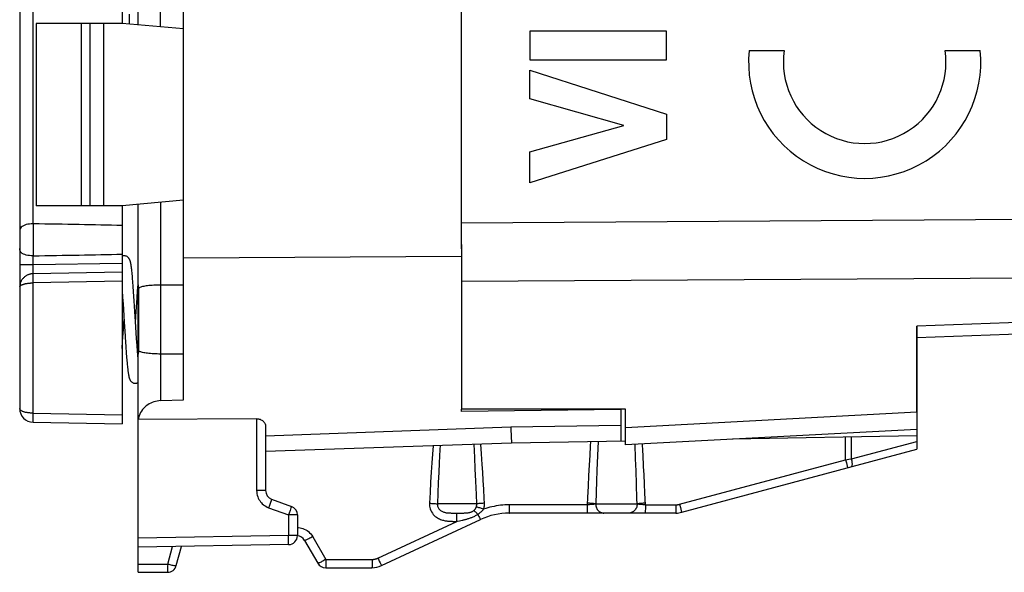
# Model space of a CAD drawing. Units: millimetres. Extents: x -84 to 32, y -24 to 47.
# Drawn here: x -84 to -62, y -24 to -12 of the extents above; entities that cross this region are included whole.
import ezdxf

# ---------------------------------------------------------------- set-up
doc = ezdxf.new("R2010")
doc.units = ezdxf.units.MM
doc.header["$LTSCALE"] = 19.36
doc.layers.get('0').update_dxf_attribs({"linetype": 'CONTINUOUS'})
for name, color, linetype in [('ASSI', 7, 'CONTINUOUS'), ('CURVE', 7, 'CONTINUOUS'), ('DRAFT', 7, 'CONTINUOUS'), ('RACCORDO', 7, 'CONTINUOUS'), ('SMUSSO', 7, 'CONTINUOUS')]:
    doc.layers.add(name, color=color, linetype=linetype)

msp = doc.modelspace()

# ---------------------------------------------------------------- linework, layer by layer
at = {"color": 7, "linetype": 'CONTINUOUS'}
for p, q in [((-74.372, -17.298), (-74.372, 17.598)), ((-82.722, -12.35), (-82.722, -16.35)), ((-81.616, -17.726), (-81.619, -17.703)), ((-81.613, -17.75), (-81.616, -17.726)), ((-74.372, -17.722), (-74.372, -20.817)), ((-81.605, -17.819), (-81.608, -17.79)), ((-81.602, -17.85), (-81.605, -17.819)), ((-81.597, -17.9), (-81.602, -17.85)), ((-81.592, -17.954), (-81.597, -17.9)), ((-81.579, -18.121), (-81.586, -18.033)), ((-81.57, -18.244), (-81.579, -18.121)), ((-81.479, -18.083), (-81.49, -18.219)), ((-81.476, -18.034), (-81.479, -18.083)), ((-81.822, -18.214), (-81.812, -18.361)), ((-81.812, -18.361), (-81.803, -18.502)), ((-81.557, -18.44), (-81.57, -18.244)), ((-81.5, -18.376), (-81.526, -18.78)), ((-81.49, -18.219), (-81.5, -18.376)), ((-81.803, -18.502), (-81.786, -18.765)), ((-81.534, -18.792), (-81.557, -18.44)), ((-81.786, -18.765), (-81.777, -18.905)), ((-81.528, -18.891), (-81.534, -18.792)), ((-81.526, -18.78), (-81.531, -18.85)), ((-81.812, -19.335), (-81.789, -18.977)), ((-81.789, -18.977), (-81.785, -18.919)), ((-81.785, -18.919), (-81.781, -18.85)), ((-81.777, -18.905), (-81.758, -19.207)), ((-81.52, -19.02), (-81.528, -18.891)), ((-81.504, -19.263), (-81.52, -19.02)), ((-81.742, -19.448), (-81.732, -19.582)), ((-81.494, -19.423), (-81.504, -19.263)), ((-81.485, -19.542), (-81.494, -19.423)), ((-81.732, -19.582), (-81.725, -19.678)), ((-81.478, -19.629), (-81.485, -19.542)), ((-81.475, -19.669), (-81.478, -19.629)), ((-81.725, -19.678), (-81.719, -19.744)), ((-81.719, -19.744), (-81.714, -19.805)), ((-81.714, -19.805), (-81.71, -19.842)), ((-81.71, -19.842), (-81.707, -19.877)), ((-81.707, -19.877), (-81.703, -19.91)), ((-81.698, -19.955), (-81.695, -19.982)), ((-70.772, -20.815), (-74.372, -20.817)), ((-70.772, -21.6), (-70.772, -20.815)), ((-64.372, -20.882), (-64.372, -21.265)), ((-64.372, -21.265), (-70.772, -21.6))]:
    msp.add_line(p, q, dxfattribs=at)
at = {"color": 250, "linetype": 'CONTINUOUS'}
msp.add_line((-64.372, -20.882), (-70.772, -21.231), dxfattribs=at)
at = {"color": 7, "linetype": 'CONTINUOUS'}
for points in [[(-81.781, -17.45), (-81.797, -17.451), (-81.811, -17.454), (-81.822, -17.457)], [(-81.619, -17.703), (-81.62, -17.692), (-81.622, -17.682), (-81.623, -17.672), (-81.625, -17.662), (-81.626, -17.653), (-81.628, -17.644), (-81.629, -17.635), (-81.631, -17.627), (-81.632, -17.619), (-81.634, -17.611), (-81.635, -17.604), (-81.637, -17.596), (-81.639, -17.589), (-81.64, -17.583), (-81.642, -17.576), (-81.644, -17.57), (-81.646, -17.563), (-81.648, -17.557), (-81.65, -17.55), (-81.653, -17.544), (-81.656, -17.537), (-81.659, -17.53), (-81.663, -17.523), (-81.667, -17.516), (-81.672, -17.508), (-81.678, -17.5), (-81.685, -17.492), (-81.694, -17.484), (-81.704, -17.476), (-81.714, -17.469), (-81.727, -17.462), (-81.74, -17.457), (-81.754, -17.453), (-81.768, -17.451), (-81.781, -17.45)], [(-81.608, -17.79), (-81.61, -17.777), (-81.613, -17.75)], [(-81.586, -18.033), (-81.588, -18.013), (-81.592, -17.954)], [(-81.758, -19.207), (-81.756, -19.239), (-81.742, -19.448)], [(-81.822, -19.489), (-81.822, -19.484), (-81.812, -19.335)], [(-81.703, -19.91), (-81.701, -19.925), (-81.698, -19.955)], [(-81.695, -19.982), (-81.693, -19.995), (-81.691, -20.007), (-81.69, -20.019), (-81.688, -20.03), (-81.686, -20.041), (-81.685, -20.051), (-81.683, -20.061), (-81.681, -20.071), (-81.679, -20.08), (-81.678, -20.088), (-81.676, -20.097), (-81.674, -20.105), (-81.672, -20.113), (-81.67, -20.12), (-81.668, -20.127), (-81.666, -20.135), (-81.664, -20.142), (-81.662, -20.149), (-81.659, -20.156), (-81.656, -20.163), (-81.652, -20.17), (-81.648, -20.178), (-81.644, -20.186), (-81.638, -20.194), (-81.632, -20.202), (-81.625, -20.21), (-81.616, -20.218), (-81.606, -20.226), (-81.595, -20.233), (-81.583, -20.239), (-81.57, -20.244), (-81.557, -20.248), (-81.543, -20.25), (-81.531, -20.25)], [(-81.531, -20.25), (-81.517, -20.249), (-81.502, -20.247), (-81.489, -20.243), (-81.476, -20.238), (-81.472, -20.236)]]:
    msp.add_lwpolyline(points, dxfattribs=at)
at = {"layer": 'ASSI', "color": 7, "linetype": 'CONTINUOUS'}
for p, q in [((-74.372, -17.298), (-74.372, 17.598)), ((-74.372, -17.722), (-74.372, -20.817)), ((-43.544, -18.523), (-64.372, -19.25)), ((-64.372, -18.993), (-64.372, -21.7)), ((-70.772, -20.815), (-74.372, -20.817)), ((-70.872, -20.827), (-74.372, -20.87)), ((-70.872, -20.815), (-70.872, -21.52)), ((-70.772, -21.6), (-70.772, -20.815)), ((-78.672, -21.201), (-78.672, -22.605)), ((-64.372, -21.265), (-70.772, -21.6)), ((-73.272, -21.562), (-78.672, -21.75)), ((-70.772, -21.518), (-73.272, -21.562)), ((-64.372, -21.406), (-68.42, -21.477)), ((-69.534, -23.083), (-64.372, -21.7)), ((-78.541, -22.793), (-78.104, -22.952)), ((-69.663, -23.1), (-73.32, -23.1)), ((-77.972, -23.14), (-77.972, -23.593)), ((-76.125, -24.253), (-73.954, -23.241)), ((-81.472, -23.85), (-81.472, -23.65)), ((-77.815, -23.7), (-77.526, -24.2)), ((-78.169, -23.793), (-81.472, -23.85)), ((-80.633, -24.252), (-80.521, -23.834)), ((-81.472, -24.4), (-81.472, -24.218)), ((-81.472, -24.4), (-80.826, -24.4)), ((-77.353, -24.3), (-76.337, -24.3))]:
    msp.add_line(p, q, dxfattribs=at)
at = {"layer": 'ASSI', "color": 250, "linetype": 'CONTINUOUS'}
for p, q in [((-74.372, -16.728), (-56.949, -16.618)), ((-74.372, -18.007), (-57.349, -17.905)), ((-43.558, -18.252), (-64.372, -18.993)), ((-64.372, -20.882), (-70.772, -21.231)), ((-78.869, -21.028), (-78.869, -22.605)), ((-70.872, -21.174), (-73.285, -21.217)), ((-73.285, -21.217), (-78.672, -21.411)), ((-73.285, -21.217), (-73.277, -21.452)), ((-74.993, -21.622), (-75.007, -21.804)), ((-74.079, -21.883), (-74.094, -21.59)), ((-73.93, -21.8), (-73.945, -21.585)), ((-73.277, -21.452), (-73.275, -21.522)), ((-71.372, -21.529), (-71.385, -21.832)), ((-70.547, -21.909), (-70.56, -21.589)), ((-65.937, -21.931), (-65.937, -21.434)), ((-65.809, -21.91), (-65.809, -21.431)), ((-65.809, -21.91), (-64.372, -21.525)), ((-75.007, -21.804), (-75.021, -21.998)), ((-73.914, -22.035), (-73.93, -21.8)), ((-71.555, -21.831), (-71.567, -22.046)), ((-71.385, -21.832), (-71.399, -22.163)), ((-70.37, -22.076), (-70.384, -21.82)), ((-75.021, -21.998), (-75.034, -22.203)), ((-74.861, -21.998), (-74.871, -22.207)), ((-74.067, -22.128), (-74.079, -21.883)), ((-73.903, -22.204), (-73.914, -22.035)), ((-71.567, -22.046), (-71.579, -22.272)), ((-70.537, -22.175), (-70.547, -21.909)), ((-69.582, -22.907), (-65.937, -21.931)), ((-65.937, -21.931), (-65.866, -21.919)), ((-65.937, -21.931), (-65.919, -21.999)), ((-65.919, -21.999), (-65.899, -22.071)), ((-65.866, -21.919), (-65.809, -21.91)), ((-75.034, -22.203), (-75.048, -22.419)), ((-74.871, -22.207), (-74.881, -22.427)), ((-74.055, -22.396), (-74.067, -22.128)), ((-73.892, -22.384), (-73.903, -22.204)), ((-71.399, -22.163), (-71.407, -22.398)), ((-70.527, -22.468), (-70.537, -22.175)), ((-70.361, -22.26), (-70.37, -22.076)), ((-70.352, -22.456), (-70.361, -22.26)), ((-65.899, -22.071), (-65.893, -22.094)), ((-75.048, -22.419), (-75.061, -22.646)), ((-74.881, -22.427), (-74.89, -22.659)), ((-74.044, -22.69), (-74.055, -22.396)), ((-73.881, -22.575), (-73.892, -22.384)), ((-71.579, -22.272), (-71.591, -22.509)), ((-71.407, -22.398), (-71.415, -22.644)), ((-70.343, -22.664), (-70.352, -22.456)), ((-78.672, -22.605), (-78.869, -22.605)), ((-75.061, -22.646), (-75.074, -22.883)), ((-74.89, -22.659), (-74.9, -22.9)), ((-74.036, -22.9), (-74.044, -22.69)), ((-71.591, -22.509), (-71.602, -22.756)), ((-71.415, -22.644), (-71.423, -22.9)), ((-70.333, -22.918), (-70.343, -22.664)), ((-78.565, -22.867), (-78.58, -22.91)), ((-78.553, -22.833), (-78.565, -22.867)), ((-74.036, -22.9), (-74.9, -22.9)), ((-73.317, -22.966), (-73.316, -22.918)), ((-71.609, -22.918), (-73.316, -22.918)), ((-71.602, -22.756), (-71.609, -22.918)), ((-71.609, -22.918), (-71.609, -22.966)), ((-71.423, -22.9), (-70.514, -22.9)), ((-70.333, -22.918), (-69.66, -22.918)), ((-70.333, -22.918), (-70.333, -22.966)), ((-69.66, -22.918), (-69.66, -22.966)), ((-69.582, -22.907), (-69.563, -22.976)), ((-78.606, -22.981), (-78.169, -23.14)), ((-78.155, -23.101), (-78.169, -23.14)), ((-78.135, -23.046), (-78.155, -23.101)), ((-78.124, -23.015), (-78.135, -23.046)), ((-78.115, -22.988), (-78.124, -23.015)), ((-74.552, -23.1), (-74.52, -23.1)), ((-74.52, -23.1), (-74.472, -23.1)), ((-74.472, -23.1), (-74.406, -23.1)), ((-74.406, -23.1), (-74.377, -23.1)), ((-74.377, -23.1), (-74.349, -23.099)), ((-73.317, -23.01), (-73.317, -22.966)), ((-71.609, -22.966), (-71.609, -23.01)), ((-70.333, -22.966), (-70.333, -23.01)), ((-69.66, -22.966), (-69.66, -23.01)), ((-69.563, -22.976), (-69.544, -23.048)), ((-69.544, -23.048), (-69.538, -23.07)), ((-78.169, -23.14), (-78.169, -23.593)), ((-77.972, -23.14), (-78.169, -23.14)), ((-76.206, -24.09), (-74.475, -23.282)), ((-74.525, -23.282), (-74.504, -23.282)), ((-74.504, -23.282), (-74.475, -23.282)), ((-74.475, -23.236), (-74.475, -23.192)), ((-74.475, -23.282), (-74.475, -23.236)), ((-74.413, -23.269), (-74.384, -23.263)), ((-74.384, -23.263), (-74.356, -23.257)), ((-73.989, -23.173), (-73.976, -23.199)), ((-78.169, -23.593), (-81.472, -23.65)), ((-78.168, -23.655), (-78.169, -23.593)), ((-77.972, -23.593), (-78.169, -23.593)), ((-78.168, -23.693), (-78.168, -23.655)), ((-78.167, -23.727), (-78.168, -23.693)), ((-77.638, -23.618), (-77.349, -24.118)), ((-80.822, -24.218), (-80.72, -23.837)), ((-77.349, -24.142), (-77.35, -24.189)), ((-77.349, -24.118), (-77.349, -24.142)), ((-77.349, -24.118), (-76.333, -24.118)), ((-76.333, -24.166), (-76.334, -24.21)), ((-76.333, -24.118), (-76.333, -24.166)), ((-76.176, -24.154), (-76.158, -24.191)), ((-81.472, -24.218), (-80.822, -24.218)), ((-80.822, -24.218), (-80.823, -24.266)), ((-80.823, -24.266), (-80.823, -24.31))]:
    msp.add_line(p, q, dxfattribs=at)
at = {"layer": 'ASSI', "color": 7, "linetype": 'CONTINUOUS'}
msp.add_lwpolyline([(-78.869, -21.028), (-78.85, -21.028), (-78.83, -21.031), (-78.811, -21.035), (-78.792, -21.041), (-78.774, -21.049), (-78.757, -21.058), (-78.741, -21.069), (-78.726, -21.081), (-78.713, -21.095), (-78.702, -21.11), (-78.692, -21.126), (-78.683, -21.143), (-78.677, -21.162), (-78.674, -21.181), (-78.672, -21.201)], dxfattribs=at)
at = {"layer": 'ASSI', "color": 250, "linetype": 'CONTINUOUS'}
for points in [[(-74.84, -21.616), (-74.845, -21.707), (-74.861, -21.998)], [(-73.275, -21.522), (-73.274, -21.544), (-73.273, -21.557), (-73.272, -21.562)], [(-71.536, -21.531), (-71.543, -21.628), (-71.555, -21.831)], [(-70.384, -21.82), (-70.389, -21.74), (-70.398, -21.581)], [(-65.809, -21.91), (-65.805, -21.932), (-65.801, -21.954), (-65.798, -21.976), (-65.795, -21.996), (-65.794, -22.014), (-65.794, -22.031), (-65.795, -22.046), (-65.796, -22.059), (-65.799, -22.07), (-65.803, -22.078), (-65.807, -22.083), (-65.812, -22.086)], [(-65.893, -22.094), (-65.891, -22.101), (-65.89, -22.105), (-65.889, -22.107)], [(-70.514, -22.9), (-70.517, -22.788), (-70.527, -22.468)], [(-78.869, -22.605), (-78.867, -22.641), (-78.862, -22.676), (-78.855, -22.709), (-78.845, -22.741), (-78.833, -22.771), (-78.818, -22.8), (-78.802, -22.827), (-78.784, -22.851), (-78.765, -22.874), (-78.744, -22.896), (-78.722, -22.916), (-78.697, -22.934), (-78.669, -22.951), (-78.638, -22.967), (-78.606, -22.981)], [(-73.865, -22.883), (-73.87, -22.778), (-73.881, -22.575)], [(-78.58, -22.91), (-78.597, -22.957), (-78.606, -22.981)], [(-78.541, -22.793), (-78.541, -22.795), (-78.542, -22.8), (-78.545, -22.808), (-78.548, -22.819), (-78.553, -22.833)], [(-75.074, -22.883), (-75.075, -22.914), (-75.072, -22.945), (-75.066, -22.977), (-75.057, -23.009), (-75.044, -23.042), (-75.029, -23.073), (-75.01, -23.101), (-74.99, -23.128), (-74.968, -23.151), (-74.945, -23.172), (-74.922, -23.189), (-74.899, -23.205), (-74.876, -23.218), (-74.853, -23.229), (-74.831, -23.238), (-74.809, -23.246), (-74.788, -23.253), (-74.768, -23.259), (-74.748, -23.263), (-74.729, -23.267), (-74.71, -23.27), (-74.692, -23.273), (-74.675, -23.275), (-74.659, -23.277), (-74.643, -23.278), (-74.628, -23.279), (-74.613, -23.28), (-74.599, -23.281), (-74.585, -23.281), (-74.572, -23.281), (-74.56, -23.282), (-74.548, -23.282), (-74.525, -23.282)], [(-75.074, -22.883), (-75.051, -22.884), (-75.028, -22.886), (-75.006, -22.887), (-74.985, -22.889), (-74.964, -22.891), (-74.945, -22.893), (-74.928, -22.896), (-74.913, -22.898), (-74.9, -22.9)], [(-74.9, -22.9), (-74.9, -22.916), (-74.899, -22.931), (-74.896, -22.947), (-74.891, -22.964), (-74.884, -22.98), (-74.876, -22.995), (-74.866, -23.01), (-74.854, -23.023), (-74.842, -23.034), (-74.829, -23.045), (-74.816, -23.054), (-74.802, -23.061), (-74.788, -23.068), (-74.774, -23.073), (-74.76, -23.078), (-74.746, -23.082), (-74.732, -23.085), (-74.719, -23.088), (-74.705, -23.091), (-74.691, -23.092), (-74.678, -23.094), (-74.664, -23.095), (-74.651, -23.096), (-74.638, -23.097), (-74.625, -23.098), (-74.612, -23.098), (-74.6, -23.099), (-74.588, -23.099), (-74.576, -23.099), (-74.552, -23.1)], [(-74.046, -22.967), (-74.044, -22.96), (-74.042, -22.954), (-74.04, -22.948), (-74.039, -22.942), (-74.038, -22.937), (-74.037, -22.931), (-74.036, -22.926), (-74.036, -22.92), (-74.036, -22.915), (-74.036, -22.91), (-74.036, -22.905), (-74.036, -22.9)], [(-73.865, -22.883), (-73.888, -22.884), (-73.911, -22.886), (-73.933, -22.887), (-73.954, -22.889), (-73.974, -22.891), (-73.992, -22.893), (-74.009, -22.896), (-74.024, -22.898), (-74.036, -22.9)], [(-73.885, -23.016), (-73.881, -23.003), (-73.877, -22.991), (-73.874, -22.979), (-73.871, -22.967), (-73.869, -22.956), (-73.867, -22.945), (-73.866, -22.934), (-73.865, -22.923), (-73.865, -22.913), (-73.865, -22.902), (-73.865, -22.893), (-73.865, -22.883)], [(-73.316, -22.918), (-73.366, -22.919), (-73.416, -22.921), (-73.465, -22.924), (-73.513, -22.929), (-73.561, -22.935), (-73.608, -22.943), (-73.655, -22.952), (-73.701, -22.962), (-73.747, -22.973), (-73.793, -22.986), (-73.839, -23), (-73.885, -23.016)], [(-71.423, -22.9), (-71.431, -22.902), (-71.439, -22.903), (-71.448, -22.905), (-71.459, -22.906), (-71.47, -22.908), (-71.481, -22.909), (-71.494, -22.91), (-71.507, -22.911), (-71.52, -22.913), (-71.534, -22.914), (-71.549, -22.915), (-71.564, -22.916), (-71.579, -22.916), (-71.594, -22.917), (-71.609, -22.918)], [(-71.423, -22.9), (-71.436, -22.898), (-71.451, -22.895), (-71.469, -22.893), (-71.489, -22.891), (-71.51, -22.889), (-71.533, -22.887), (-71.557, -22.885), (-71.582, -22.884), (-71.607, -22.883)], [(-71.423, -22.9), (-71.422, -22.921), (-71.419, -22.942), (-71.415, -22.962), (-71.408, -22.982), (-71.399, -23), (-71.389, -23.018), (-71.377, -23.034), (-71.364, -23.049), (-71.349, -23.062), (-71.333, -23.073), (-71.316, -23.083), (-71.299, -23.09), (-71.28, -23.096), (-71.262, -23.099), (-71.243, -23.1)], [(-70.514, -22.9), (-70.515, -22.921), (-70.518, -22.942), (-70.523, -22.962), (-70.53, -22.982), (-70.539, -23), (-70.549, -23.018), (-70.561, -23.034), (-70.575, -23.049), (-70.59, -23.062), (-70.606, -23.073), (-70.623, -23.083), (-70.641, -23.09), (-70.659, -23.096), (-70.678, -23.099), (-70.697, -23.1)], [(-70.334, -22.883), (-70.359, -22.884), (-70.384, -22.885), (-70.408, -22.887), (-70.431, -22.889), (-70.452, -22.891), (-70.471, -22.893), (-70.488, -22.895), (-70.502, -22.898), (-70.514, -22.9)], [(-70.333, -22.918), (-70.348, -22.917), (-70.363, -22.916), (-70.378, -22.916), (-70.392, -22.915), (-70.407, -22.914), (-70.42, -22.913), (-70.434, -22.911), (-70.447, -22.91), (-70.459, -22.909), (-70.47, -22.908), (-70.48, -22.906), (-70.49, -22.905), (-70.499, -22.903), (-70.507, -22.902), (-70.514, -22.9)], [(-69.66, -22.918), (-69.653, -22.918), (-69.647, -22.917), (-69.641, -22.917), (-69.635, -22.917), (-69.629, -22.916), (-69.622, -22.915), (-69.616, -22.915), (-69.61, -22.914), (-69.603, -22.912), (-69.596, -22.911), (-69.589, -22.909), (-69.582, -22.907)], [(-78.104, -22.952), (-78.104, -22.953), (-78.105, -22.957), (-78.106, -22.962), (-78.108, -22.969), (-78.111, -22.978), (-78.115, -22.988)], [(-74.475, -23.192), (-74.474, -23.155), (-74.474, -23.14), (-74.474, -23.127), (-74.473, -23.116), (-74.473, -23.108), (-74.472, -23.103), (-74.472, -23.1)], [(-74.356, -23.257), (-74.342, -23.253), (-74.327, -23.25), (-74.313, -23.246), (-74.298, -23.243), (-74.283, -23.239), (-74.268, -23.235), (-74.253, -23.231), (-74.238, -23.226), (-74.222, -23.221), (-74.207, -23.217), (-74.192, -23.212), (-74.176, -23.206), (-74.161, -23.2), (-74.145, -23.194), (-74.128, -23.187), (-74.112, -23.18), (-74.095, -23.172), (-74.078, -23.164), (-74.061, -23.155), (-74.045, -23.146), (-74.028, -23.136), (-74.012, -23.126)], [(-74.349, -23.099), (-74.335, -23.099), (-74.321, -23.099), (-74.308, -23.098), (-74.295, -23.098), (-74.282, -23.097), (-74.269, -23.096), (-74.257, -23.095), (-74.245, -23.094), (-74.233, -23.093), (-74.222, -23.091), (-74.211, -23.09), (-74.2, -23.088), (-74.189, -23.086), (-74.178, -23.083), (-74.168, -23.08), (-74.158, -23.077), (-74.148, -23.073), (-74.138, -23.068), (-74.128, -23.064), (-74.119, -23.058), (-74.11, -23.052), (-74.101, -23.046)], [(-74.101, -23.046), (-74.097, -23.042), (-74.093, -23.039), (-74.089, -23.035), (-74.085, -23.031), (-74.081, -23.026), (-74.077, -23.022), (-74.073, -23.017), (-74.069, -23.012), (-74.066, -23.006), (-74.062, -23.001), (-74.059, -22.995), (-74.055, -22.988), (-74.052, -22.981), (-74.049, -22.974), (-74.046, -22.967)], [(-74.012, -23.126), (-74.024, -23.113), (-74.036, -23.101), (-74.047, -23.09), (-74.058, -23.08), (-74.069, -23.071), (-74.078, -23.063), (-74.087, -23.056), (-74.095, -23.05), (-74.101, -23.046)], [(-73.885, -23.016), (-73.906, -23.008), (-73.928, -23.001), (-73.949, -22.994), (-73.969, -22.988), (-73.987, -22.982), (-74.005, -22.977), (-74.02, -22.973), (-74.034, -22.969), (-74.046, -22.967)], [(-74.012, -23.126), (-74.003, -23.12), (-73.994, -23.114), (-73.985, -23.108), (-73.977, -23.101), (-73.968, -23.095), (-73.96, -23.088), (-73.951, -23.081), (-73.942, -23.074), (-73.934, -23.067), (-73.925, -23.059), (-73.917, -23.051), (-73.909, -23.042), (-73.9, -23.034), (-73.892, -23.025), (-73.885, -23.016)], [(-74.012, -23.126), (-74.004, -23.142), (-73.989, -23.173)], [(-73.32, -23.1), (-73.319, -23.099), (-73.319, -23.094), (-73.319, -23.087), (-73.318, -23.076), (-73.318, -23.063), (-73.317, -23.048), (-73.317, -23.01)], [(-71.609, -23.01), (-71.61, -23.048), (-71.61, -23.063), (-71.61, -23.076), (-71.611, -23.087), (-71.611, -23.094), (-71.612, -23.099), (-71.612, -23.1)], [(-70.333, -23.01), (-70.334, -23.048), (-70.334, -23.063), (-70.335, -23.076), (-70.335, -23.087), (-70.336, -23.094), (-70.336, -23.099), (-70.336, -23.1)], [(-69.66, -23.01), (-69.661, -23.048), (-69.661, -23.063), (-69.661, -23.076), (-69.662, -23.087), (-69.662, -23.094), (-69.663, -23.099), (-69.663, -23.1)], [(-69.538, -23.07), (-69.535, -23.077), (-69.534, -23.082), (-69.534, -23.083)], [(-74.475, -23.282), (-74.459, -23.279), (-74.413, -23.269)], [(-73.976, -23.199), (-73.971, -23.21), (-73.966, -23.219), (-73.962, -23.227), (-73.959, -23.233), (-73.956, -23.238), (-73.955, -23.24), (-73.954, -23.241)], [(-77.972, -23.418), (-77.95, -23.419), (-77.916, -23.424), (-77.884, -23.431), (-77.852, -23.44), (-77.822, -23.452), (-77.792, -23.467), (-77.762, -23.485), (-77.733, -23.506), (-77.707, -23.53), (-77.682, -23.556), (-77.659, -23.586), (-77.638, -23.618)], [(-78.169, -23.793), (-78.169, -23.792), (-78.168, -23.788), (-78.168, -23.783), (-78.168, -23.776), (-78.168, -23.766), (-78.167, -23.755), (-78.167, -23.727)], [(-77.638, -23.618), (-77.66, -23.63), (-77.682, -23.642), (-77.703, -23.654), (-77.724, -23.664), (-77.743, -23.674), (-77.76, -23.682), (-77.775, -23.689), (-77.788, -23.695), (-77.799, -23.698), (-77.807, -23.701), (-77.812, -23.701), (-77.815, -23.7)], [(-77.349, -24.118), (-77.372, -24.13), (-77.394, -24.142), (-77.415, -24.154), (-77.435, -24.164), (-77.454, -24.174), (-77.471, -24.182), (-77.487, -24.189), (-77.5, -24.195), (-77.51, -24.198), (-77.518, -24.201), (-77.523, -24.201), (-77.526, -24.2)], [(-77.35, -24.189), (-77.35, -24.23), (-77.35, -24.248), (-77.351, -24.263), (-77.351, -24.276), (-77.351, -24.287), (-77.352, -24.294), (-77.352, -24.299), (-77.353, -24.3)], [(-76.334, -24.21), (-76.334, -24.248), (-76.335, -24.263), (-76.335, -24.276), (-76.335, -24.287), (-76.336, -24.294), (-76.336, -24.299), (-76.337, -24.3)], [(-76.333, -24.118), (-76.322, -24.117), (-76.312, -24.117), (-76.302, -24.116), (-76.292, -24.115), (-76.282, -24.113), (-76.273, -24.112), (-76.265, -24.11), (-76.256, -24.108), (-76.248, -24.105), (-76.24, -24.103), (-76.233, -24.1), (-76.226, -24.098), (-76.219, -24.095), (-76.212, -24.092), (-76.206, -24.09)], [(-76.206, -24.09), (-76.196, -24.112), (-76.176, -24.154)], [(-76.158, -24.191), (-76.15, -24.207), (-76.143, -24.221), (-76.137, -24.233), (-76.132, -24.242), (-76.129, -24.248), (-76.126, -24.252), (-76.125, -24.253)], [(-80.823, -24.31), (-80.823, -24.348), (-80.824, -24.364), (-80.824, -24.377), (-80.825, -24.387), (-80.825, -24.394), (-80.825, -24.399), (-80.826, -24.4)], [(-80.822, -24.218), (-80.798, -24.224), (-80.774, -24.23), (-80.75, -24.236), (-80.728, -24.241), (-80.708, -24.245), (-80.689, -24.248), (-80.673, -24.251), (-80.659, -24.253), (-80.648, -24.254), (-80.64, -24.254), (-80.635, -24.254), (-80.633, -24.252)]]:
    msp.add_lwpolyline(points, dxfattribs=at)
at = {"layer": 'ASSI', "color": 7, "linetype": 'CONTINUOUS'}
for centre, radius, start, end in [((-78.472, -22.605), 0.2, 180, 250), ((-78.172, -23.14), 0.2, 0, 70), ((-73.32, -24.6), 1.5, 90, 115), ((-69.663, -22.6), 0.5, 270, 285), ((-78.172, -23.593), 0.2, 271, 360), ((-77.988, -23.8), 0.2, 30, 85.7146), ((-77.353, -24.1), 0.2, 210, 270), ((-80.826, -24.2), 0.2, 270, 345), ((-76.337, -23.8), 0.5, 270, 295)]:
    msp.add_arc(centre, radius, start, end, dxfattribs=at)
at = {"layer": 'CURVE', "color": 250, "linetype": 'CONTINUOUS'}
for p, q in [((-72.869, -12.519), (-72.869, -13.146)), ((-69.87, -12.519), (-72.869, -12.519)), ((-69.87, -13.146), (-69.87, -12.519)), ((-68.052, -12.945), (-67.282, -12.945)), ((-63.75, -12.945), (-62.979, -12.945)), ((-72.869, -13.146), (-69.87, -13.146)), ((-72.869, -14.004), (-72.869, -13.378)), ((-72.869, -13.378), (-69.87, -14.342)), ((-70.805, -14.593), (-72.869, -14.004)), ((-69.87, -14.342), (-69.87, -14.894)), ((-72.869, -15.165), (-70.805, -14.593)), ((-69.87, -14.894), (-72.869, -15.845)), ((-72.869, -15.845), (-72.869, -15.165))]:
    msp.add_line(p, q, dxfattribs=at)
for major_axis, start_param, end_param in [((0, 2.55), 1.470629, 4.812556), ((0, 1.785), 1.427449, 4.855737)]:
    msp.add_ellipse((-65.516, -13.2), major_axis=major_axis, ratio=0.999695, start_param=start_param, end_param=end_param, dxfattribs=at)
at = {"layer": 'DRAFT', "color": 7, "linetype": 'CONTINUOUS'}
for p, q in [((-81.822, -11.286), (-81.822, -12.35)), ((-81.669, -12.147), (-81.669, -12.364)), ((-83.71, -12.35), (-83.71, -16.35)), ((-82.722, -12.35), (-83.71, -12.35)), ((-81.822, -12.35), (-82.222, -12.35)), ((-80.472, -12.468), (-81.822, -12.35)), ((-82.722, -16.35), (-83.71, -16.35)), ((-81.822, -16.35), (-82.222, -16.35)), ((-80.472, -16.232), (-81.822, -16.35)), ((-81.822, -16.35), (-81.822, -17.414)), ((-74.372, -17.199), (-74.372, -17.85)), ((-74.372, -17.469), (-80.472, -17.506)), ((-80.472, -20.611), (-80.472, -17.506)), ((-74.372, -20.87), (-74.372, -20.817))]:
    msp.add_line(p, q, dxfattribs=at)
at = {"layer": 'RACCORDO', "color": 7, "linetype": 'CONTINUOUS'}
for p, q in [((-80.472, -17.506), (-80.472, 17.806)), ((-81.472, -12.381), (-81.472, -7.324)), ((-84.072, -9.886), (-84.072, -20.805)), ((-81.472, -18.087), (-81.472, -16.32)), ((-83.778, -16.748), (-83.772, -16.748)), ((-83.772, -17.452), (-83.778, -17.452)), ((-81.822, -17.414), (-81.822, -21.14)), ((-81.822, -17.811), (-83.778, -17.845)), ((-81.456, -18.157), (-81.464, -18.164)), ((-80.472, -18.092), (-80.981, -18.094)), ((-81.469, -19.517), (-81.469, -18.183)), ((-81.466, -18.166), (-81.464, -18.164)), ((-43.544, -18.523), (-64.372, -19.25)), ((-64.372, -20.882), (-64.372, -18.993)), ((-81.472, -23.65), (-81.472, -19.614)), ((-81.47, -19.528), (-81.469, -19.513)), ((-81.469, -19.519), (-81.469, -19.517)), ((-81.464, -19.536), (-81.466, -19.535)), ((-81.456, -19.543), (-81.464, -19.536)), ((-80.472, -19.609), (-80.981, -19.607)), ((-80.981, -20.631), (-80.472, -20.611)), ((-83.778, -21.105), (-81.822, -21.14)), ((-78.869, -21.028), (-81.472, -21.048)), ((-81.472, -24.218), (-81.472, -23.85))]:
    msp.add_line(p, q, dxfattribs=at)
at = {"layer": 'RACCORDO', "color": 250, "linetype": 'CONTINUOUS'}
for p, q in [((-80.981, -12.424), (-80.981, -7.324)), ((-83.778, -16.748), (-83.778, -11.952)), ((-80.981, -16.277), (-80.981, -20.631)), ((-74.372, -16.728), (-56.949, -16.618)), ((-83.772, -17.452), (-83.772, -16.748)), ((-83.778, -17.645), (-83.778, -17.452)), ((-84.072, -17.645), (-83.778, -17.645)), ((-83.78, -17.746), (-83.779, -17.708)), ((-83.778, -17.645), (-81.822, -17.611)), ((-83.78, -17.78), (-83.78, -17.746)), ((-83.778, -17.993), (-83.779, -17.945)), ((-74.372, -18.007), (-57.349, -17.905)), ((-83.778, -18.045), (-83.778, -17.993)), ((-81.822, -18.011), (-83.778, -18.045)), ((-83.778, -20.905), (-83.778, -18.045)), ((-81.464, -18.164), (-81.464, -19.536)), ((-43.558, -18.252), (-64.372, -18.993)), ((-81.472, -19.602), (-81.472, -19.614)), ((-81.469, -19.517), (-81.469, -19.516)), ((-83.779, -21.005), (-83.778, -20.957)), ((-83.778, -20.957), (-83.778, -20.905)), ((-83.778, -20.905), (-81.822, -20.94)), ((-83.779, -21.047), (-83.779, -21.005))]:
    msp.add_line(p, q, dxfattribs=at)
at = {"layer": 'RACCORDO', "color": 7, "linetype": 'CONTINUOUS'}
for points in [[(-83.778, -16.748), (-83.817, -16.75), (-83.855, -16.753), (-83.892, -16.759), (-83.927, -16.767), (-83.96, -16.777), (-83.989, -16.789), (-84.015, -16.804), (-84.037, -16.822), (-84.053, -16.841), (-84.064, -16.861), (-84.07, -16.884), (-84.072, -16.908)], [(-83.778, -17.452), (-83.817, -17.451), (-83.855, -17.447), (-83.892, -17.442), (-83.927, -17.434), (-83.96, -17.424), (-83.989, -17.412), (-84.015, -17.397), (-84.037, -17.379), (-84.053, -17.36), (-84.064, -17.339), (-84.07, -17.317), (-84.072, -17.293)], [(-81.472, -18.087), (-81.472, -18.105), (-81.472, -18.135), (-81.47, -18.165), (-81.469, -18.185)], [(-80.981, -18.094), (-81.019, -18.094), (-81.056, -18.095), (-81.093, -18.096), (-81.13, -18.098), (-81.165, -18.1), (-81.2, -18.103), (-81.233, -18.106), (-81.265, -18.109), (-81.295, -18.113), (-81.323, -18.117), (-81.349, -18.122), (-81.373, -18.127), (-81.395, -18.133), (-81.414, -18.139), (-81.431, -18.145), (-81.445, -18.151), (-81.456, -18.157)], [(-81.47, -19.528), (-81.471, -19.559), (-81.472, -19.588), (-81.472, -19.614)], [(-80.981, -19.607), (-81.019, -19.607), (-81.056, -19.606), (-81.093, -19.605), (-81.13, -19.603), (-81.165, -19.601), (-81.2, -19.598), (-81.233, -19.595), (-81.265, -19.591), (-81.295, -19.587), (-81.323, -19.583), (-81.349, -19.578), (-81.373, -19.573), (-81.395, -19.568), (-81.414, -19.562), (-81.431, -19.556), (-81.445, -19.55), (-81.456, -19.543)], [(-80.981, -20.631), (-81.016, -20.634), (-81.052, -20.639), (-81.088, -20.647), (-81.124, -20.657), (-81.16, -20.67), (-81.195, -20.685), (-81.229, -20.703), (-81.261, -20.724), (-81.293, -20.747), (-81.322, -20.772), (-81.349, -20.799), (-81.374, -20.829), (-81.397, -20.861), (-81.418, -20.895), (-81.436, -20.93), (-81.45, -20.968), (-81.461, -21.007), (-81.469, -21.048)]]:
    msp.add_lwpolyline(points, dxfattribs=at)
at = {"layer": 'RACCORDO', "color": 250, "linetype": 'CONTINUOUS'}
for points in [[(-83.779, -17.708), (-83.778, -17.667), (-83.778, -17.645)], [(-83.778, -17.845), (-83.79, -17.846), (-83.802, -17.847), (-83.814, -17.848), (-83.826, -17.85), (-83.838, -17.852), (-83.85, -17.855), (-83.862, -17.859), (-83.874, -17.863), (-83.885, -17.867), (-83.897, -17.872), (-83.908, -17.878), (-83.92, -17.884), (-83.931, -17.89), (-83.943, -17.898), (-83.954, -17.906), (-83.966, -17.915), (-83.977, -17.925), (-83.988, -17.936), (-83.999, -17.948), (-84.01, -17.96), (-84.02, -17.974), (-84.029, -17.988), (-84.038, -18.003), (-84.046, -18.02), (-84.054, -18.037), (-84.06, -18.055), (-84.065, -18.074), (-84.069, -18.093), (-84.071, -18.114), (-84.072, -18.135)], [(-83.778, -17.845), (-83.778, -17.844), (-83.779, -17.841), (-83.779, -17.835), (-83.779, -17.828), (-83.779, -17.819), (-83.78, -17.807), (-83.78, -17.794), (-83.78, -17.78)], [(-83.779, -17.945), (-83.779, -17.904), (-83.779, -17.886), (-83.779, -17.872), (-83.779, -17.86), (-83.778, -17.852), (-83.778, -17.847), (-83.778, -17.845)], [(-84.072, -18.135), (-84.071, -18.129), (-84.069, -18.123), (-84.065, -18.117), (-84.06, -18.111), (-84.053, -18.106), (-84.046, -18.1), (-84.038, -18.096), (-84.029, -18.091), (-84.02, -18.086), (-84.01, -18.082), (-83.999, -18.078), (-83.988, -18.075), (-83.977, -18.071), (-83.966, -18.068), (-83.954, -18.065), (-83.943, -18.062), (-83.931, -18.06), (-83.92, -18.058), (-83.908, -18.056), (-83.897, -18.054), (-83.885, -18.052), (-83.874, -18.051), (-83.862, -18.05), (-83.85, -18.048), (-83.838, -18.048), (-83.826, -18.047), (-83.814, -18.046), (-83.802, -18.046), (-83.79, -18.045), (-83.778, -18.045)], [(-81.472, -18.087), (-81.472, -18.1), (-81.472, -18.113), (-81.471, -18.126), (-81.469, -18.139), (-81.468, -18.153), (-81.466, -18.166)], [(-81.464, -18.164), (-81.469, -18.176), (-81.469, -18.183)], [(-81.466, -18.166), (-81.469, -18.178), (-81.469, -18.185)], [(-81.469, -19.563), (-81.471, -19.576), (-81.472, -19.589), (-81.472, -19.602)], [(-81.464, -19.536), (-81.469, -19.524), (-81.469, -19.519)], [(-81.466, -19.535), (-81.469, -19.522), (-81.469, -19.519)], [(-81.466, -19.535), (-81.468, -19.549), (-81.469, -19.563)], [(-83.778, -20.905), (-83.79, -20.905), (-83.802, -20.905), (-83.814, -20.904), (-83.826, -20.904), (-83.838, -20.903), (-83.85, -20.902), (-83.862, -20.901), (-83.874, -20.9), (-83.886, -20.898), (-83.897, -20.896), (-83.909, -20.895), (-83.92, -20.892), (-83.932, -20.89), (-83.944, -20.888), (-83.956, -20.885), (-83.967, -20.882), (-83.978, -20.878), (-83.989, -20.874), (-84, -20.87), (-84.011, -20.866), (-84.021, -20.862), (-84.03, -20.857), (-84.039, -20.851), (-84.047, -20.846), (-84.054, -20.84), (-84.06, -20.834), (-84.065, -20.827), (-84.069, -20.82), (-84.072, -20.813), (-84.072, -20.805)], [(-83.778, -21.105), (-83.778, -21.104), (-83.778, -21.099), (-83.779, -21.09), (-83.779, -21.079), (-83.779, -21.064), (-83.779, -21.047)]]:
    msp.add_lwpolyline(points, dxfattribs=at)
at = {"layer": 'RACCORDO', "color": 7, "linetype": 'CONTINUOUS'}
msp.add_arc((-83.772, -20.805), 0.3, 180, 269, dxfattribs=at)
for start_param, end_param in [(0.678448, 0.780626), (-0.780626, -0.678448)]:
    msp.add_ellipse((-104.124, -17.1), major_axis=(28.645, 0), ratio=0.017455, start_param=start_param, end_param=end_param, dxfattribs=at)
at = {"layer": 'SMUSSO', "color": 7, "linetype": 'CONTINUOUS'}
for p, q in [((-82.222, -12.35), (-82.722, -12.35)), ((-82.522, -16.35), (-82.522, -12.35)), ((-82.222, -16.35), (-82.222, -12.35)), ((-82.222, -16.35), (-82.722, -16.35))]:
    msp.add_line(p, q, dxfattribs=at)

doc.saveas('drawing.dxf')
